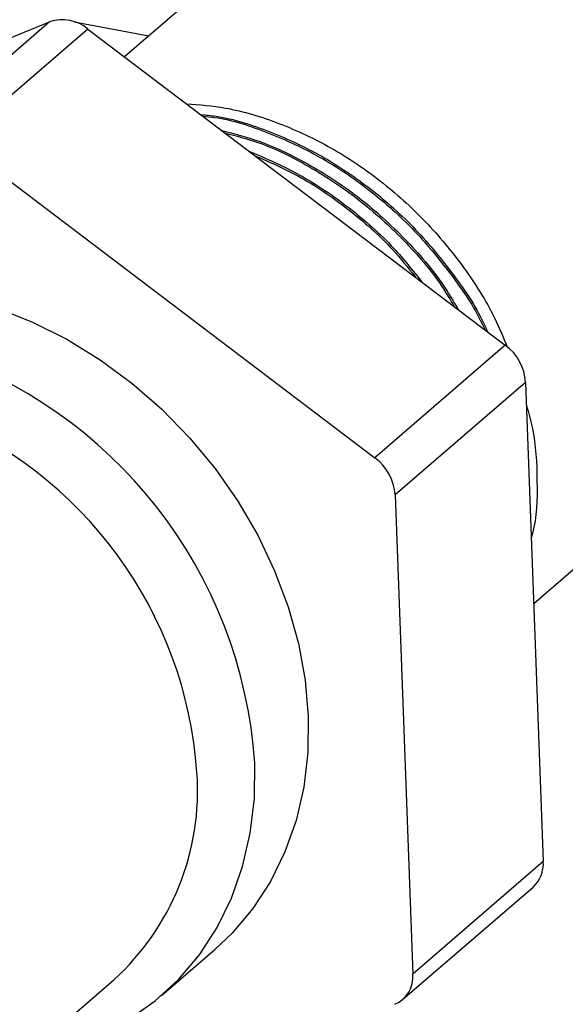
# Model space of a CAD drawing. Units: inches. Extents: x 52.4 to 91.7, y 8.4 to 23.8.
# Drawn here: x 84.4 to 84.8, y 12.5 to 13.1 of the extents above; entities that cross this region are included whole.
import ezdxf

# ---------------------------------------------------------------- set-up
doc = ezdxf.new("R2010")
doc.units = ezdxf.units.IN
doc.header["$MEASUREMENT"] = 0

msp = doc.modelspace()

# ---------------------------------------------------------------- linework, layer by layer
at = {"color": 7, "linetype": 'Continuous', "lineweight": 25}
for p, q in [((85.00896, 13.54833), (84.50987, 13.11768)), ((84.79516, 12.73646), (85.33621, 13.20332)), ((84.35325, 13.0994), (84.45765, 13.14202)), ((84.45765, 13.14202), (84.36669, 13.06353)), ((84.48435, 13.13702), (84.39339, 13.05853)), ((84.48435, 13.13702), (84.77529, 12.91655)), ((84.39339, 13.05853), (84.68432, 12.83806)), ((84.77529, 12.91655), (84.68432, 12.83806)), ((84.7895, 12.89054), (84.69854, 12.81205)), ((84.7895, 12.89054), (84.80179, 12.55632)), ((84.69854, 12.81205), (84.71083, 12.47783)), ((84.80179, 12.55632), (84.71083, 12.47783)), ((84.70373, 12.46012), (84.79469, 12.53861)), ((84.5356, 12.46296), (84.57285, 12.4951)), ((84.37501, 12.36401), (84.50235, 12.4739))]:
    msp.add_line(p, q, dxfattribs=at)
at = {"color": 8, "linetype": 'Continuous', "lineweight": 25}
msp.add_line((84.47481, 13.14212), (84.52682, 13.1323), dxfattribs=at)
at = {"color": 7, "linetype": 'Continuous', "lineweight": 25, "flags": 128}
for points in [[(84.3985, 12.94891), (84.42121, 12.94224), (84.44568, 12.93262), (84.46962, 12.92064), (84.49276, 12.90643), (84.51489, 12.89014), (84.53577, 12.87194), (84.55518, 12.852), (84.57293, 12.83054), (84.58884, 12.80777), (84.60274, 12.78393), (84.61449, 12.75926), (84.62397, 12.73402), (84.63108, 12.70846), (84.63575, 12.68285), (84.63793, 12.65745), (84.6376, 12.63252), (84.63476, 12.60831), (84.62945, 12.58508), (84.62171, 12.56307), (84.61162, 12.54249), (84.59929, 12.52357), (84.58485, 12.50648), (84.57285, 12.4951)], [(84.4404, 12.42044), (84.44952, 12.42197), (84.47194, 12.42764), (84.49316, 12.43581), (84.51298, 12.44639), (84.53119, 12.45928), (84.5476, 12.47434), (84.56204, 12.49142), (84.57437, 12.51035), (84.58446, 12.53093), (84.5922, 12.55294), (84.59752, 12.57617), (84.60035, 12.60038), (84.60068, 12.62531)]]:
    msp.add_lwpolyline(points, dxfattribs=at)
at = {"color": 7, "linetype": 'Continuous', "lineweight": 25}
for centre, radius, start, end in [((84.46656, 13.11581), 0.02769, 50.00928, 108.7654), ((84.27615, 12.60309), 0.32529, 3.91651, 72.20843), ((84.75434, 12.88821), 0.03523, 3.79334, 53.53234), ((84.27047, 12.59837), 0.29057, 3.97876, 68.43945), ((84.66338, 12.80972), 0.03523, 3.79334, 53.53234), ((84.38291, 12.60573), 0.17789, 312.17927, 4.1287), ((84.77992, 12.55481), 0.02193, 312.3609, 3.94707), ((84.68995, 12.47602), 0.02095, 293.59668, 4.93492)]:
    msp.add_arc(centre, radius, start, end, dxfattribs=at)
for points, knots in [([(84.55305, 13.08496), (84.5621, 13.08425), (84.58364, 13.08254), (84.6179, 13.07198), (84.65441, 13.05492), (84.68881, 13.03182), (84.72012, 13.00362), (84.74681, 12.97121), (84.76606, 12.94132), (84.77387, 12.92199), (84.77664, 12.91512)], [0, 0, 0, 0, 0.10029, 0.238504, 0.374756, 0.512408, 0.651027, 0.78844, 0.924826, 1, 1, 1, 1]), ([(84.56305, 13.07738), (84.56657, 13.07705), (84.58259, 13.07554), (84.61128, 13.06608), (84.64778, 13.04924), (84.68217, 13.02608), (84.71354, 12.99792), (84.73997, 12.96542), (84.75653, 12.94095), (84.76232, 12.92725), (84.76288, 12.92595)], [0, 0, 0, 0, 0.0444128, 0.2018568, 0.3570648, 0.5138689, 0.6717731, 0.8283047, 0.9836664, 1, 1, 1, 1]), ([(84.56448, 13.0763), (84.56721, 13.07603), (84.58243, 13.07455), (84.61033, 13.06523), (84.64683, 13.04843), (84.68121, 13.02526), (84.7126, 12.99711), (84.73898, 12.96459), (84.75519, 12.94087), (84.76072, 12.92795), (84.76095, 12.92741)], [0, 0, 0, 0, 0.035123, 0.195702, 0.354, 0.513926, 0.674974, 0.834623, 0.993078, 1, 1, 1, 1]), ([(84.5777, 13.06628), (84.58639, 13.06403), (84.60749, 13.05856), (84.64018, 13.04245), (84.67466, 13.01964), (84.70567, 12.99124), (84.7287, 12.96478), (84.73908, 12.94715), (84.74244, 12.94143)], [0, 0, 0, 0, 0.134139, 0.325709, 0.51925, 0.714147, 0.907351, 1, 1, 1, 1]), ([(84.58004, 13.06451), (84.58763, 13.06252), (84.60763, 13.0573), (84.63923, 13.04161), (84.67372, 13.01883), (84.7047, 12.99041), (84.72707, 12.96487), (84.73692, 12.94823), (84.73972, 12.9435)], [0, 0, 0, 0, 0.121139, 0.31919, 0.519278, 0.720769, 0.920509, 1, 1, 1, 1]), ([(84.59659, 13.05196), (84.60858, 13.04678), (84.63285, 13.03628), (84.66691, 13.01287), (84.69578, 12.98764), (84.7108, 12.96861), (84.71709, 12.96065)], [0, 0, 0, 0, 0.263248, 0.532945, 0.804535, 1, 1, 1, 1]), ([(84.60102, 13.04861), (84.61119, 13.04418), (84.63363, 13.03441), (84.66593, 13.012), (84.69355, 12.98809), (84.7075, 12.97052), (84.71268, 12.96399)], [0, 0, 0, 0, 0.241466, 0.532894, 0.826366, 1, 1, 1, 1]), ([(84.79009, 12.87457), (84.79151, 12.8695), (84.79649, 12.85176), (84.79779, 12.82154), (84.79731, 12.79549), (84.79375, 12.7833), (84.79348, 12.78236)], [0, 0, 0, 0, 0.160401, 0.561805, 0.966232, 1, 1, 1, 1])]:
    msp.add_open_spline(points, degree=3, knots=knots, dxfattribs=at)

doc.saveas('drawing.dxf')
